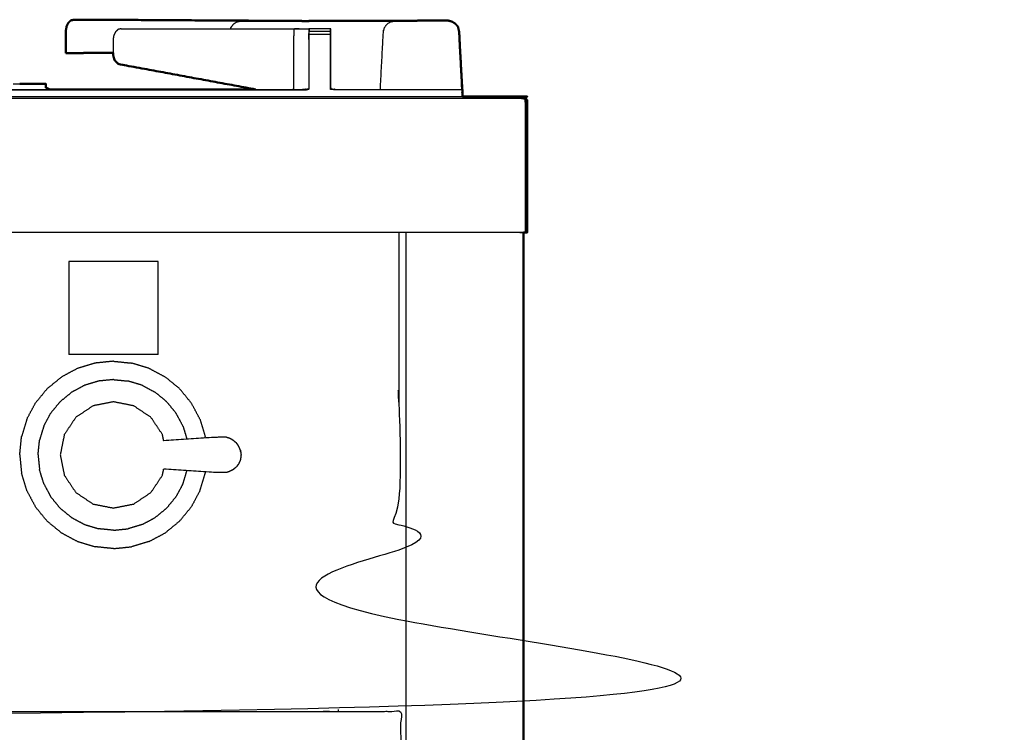
# Model space of a CAD drawing. Units: millimetres. Extents: x -6 to 218, y 0 to 195.
# Drawn here: x 105 to 134, y 72 to 93 of the extents above; entities that cross this region are included whole.
import ezdxf

# ---------------------------------------------------------------- set-up
doc = ezdxf.new("R2010")
doc.units = ezdxf.units.MM
doc.header["$MEASUREMENT"] = 0
doc.layers.add('PROIEZIONI 2D$Visible$Curves', color=7, linetype='Continuous', true_color=0x000000)
doc.layers.add('PROIEZIONI 2D$Visible$SceneSilhouetteCurves', color=7, linetype='Continuous', lineweight=50, true_color=0x000000)

msp = doc.modelspace()

# ---------------------------------------------------------------- linework, layer by layer
at = {"layer": 'PROIEZIONI 2D$Visible$Curves', "color": 18, "true_color": 0x000000}
for points, knots in [([(106.719, 93.169), (106.673, 93.159), (106.627, 93.149), (106.59, 93.115), (106.552, 93.08), (106.526, 93.028), (106.501, 92.975), (106.49, 92.912), (106.478, 92.849), (106.478, 92.678), (106.478, 92.507), (106.478, 92.348), (106.478, 92.189)], [0, 0, 0, 1, 1, 2, 2, 3, 3, 4, 4, 5, 5, 6, 6, 6]), ([(113.42, 93.132), (110.884, 93.147), (108.348, 93.163), (107.756, 93.166), (107.163, 93.17), (106.941, 93.17), (106.719, 93.169)], [321.041931, 321.041931, 321.041931, 322, 322, 323, 323, 324, 324, 324]), ([(113.631, 93.131), (113.631, 93.133), (113.631, 93.135), (113.945, 93.135), (114.26, 93.135), (114.26, 93.133), (114.26, 93.132)], [341.800782, 341.800782, 341.800782, 342, 342, 343, 343, 343.16404, 343.16404, 343.16404]), ([(114.26, 93.132), (114.961, 93.132), (115.662, 93.132), (115.819, 93.132), (115.977, 93.132), (116.065, 93.133), (116.153, 93.133)], [-0.348534, -0.348534, -0.348534, 0, 0, 1, 1, 1.420631, 1.420631, 1.420631]), ([(117.814, 93.119), (117.823, 93.117), (117.833, 93.116), (117.882, 93.084), (117.932, 93.053), (117.971, 93.008), (118.01, 92.964), (118.016, 92.938), (118.021, 92.912)], [285.84026, 285.84026, 285.84026, 286, 286, 287, 287, 288, 288, 288.333333, 288.333333, 288.333333]), ([(117.832, 93.114), (117.882, 93.083), (117.931, 93.052), (117.971, 93.008), (118.01, 92.965)], [10, 10, 10, 11, 11, 11.994496, 11.994496, 11.994496]), ([(118.062, 92.463), (118.054, 92.636), (118.046, 92.809), (118.034, 92.861), (118.022, 92.913)], [275.7943848, 275.7943848, 275.7943848, 276, 276, 276.6676927, 276.6676927, 276.6676927]), ([(118.135, 91.13), (118.135, 91.13), (118.135, 91.13), (118.098, 91.797), (118.062, 92.463)], [5.9929267, 5.9929267, 5.9929267, 6, 6, 6.7938579, 6.7938579, 6.7938579]), ([(106.478, 92.189), (106.701, 92.189), (106.925, 92.189), (107.004, 92.191), (107.084, 92.192), (107.084, 92.192), (107.084, 92.192)], [1, 1, 1, 2, 2, 3, 3, 3.000367, 3.000367, 3.000367]), ([(107.867, 92.193), (107.867, 92.186), (107.867, 92.179), (107.873, 92.133), (107.879, 92.086), (107.884, 92.075), (107.889, 92.063)], [4.964434, 4.964434, 4.964434, 5, 5, 6, 6, 6.173868, 6.173868, 6.173868]), ([(107.889, 92.063), (107.899, 92.022), (107.908, 91.981), (107.931, 91.96), (107.954, 91.939), (107.991, 91.902), (108.027, 91.864), (108.027, 91.864), (108.027, 91.864)], [5.45871, 5.45871, 5.45871, 6, 6, 7, 7, 8, 8, 8.000036, 8.000036, 8.000036]), ([(107.939, 91.953), (107.983, 91.909), (108.027, 91.864), (110.041, 91.493), (112.054, 91.122)], [7, 7, 7, 8, 8, 8.781373, 8.781373, 8.781373]), ([(105.879, 91.287), (105.882, 91.287), (105.885, 91.287), (105.885, 91.286), (105.886, 91.286)], [0, 0, 0, 1, 1, 2, 2, 2]), ([(106, 91.122), (105.957, 91.142), (105.913, 91.162), (105.9, 91.166), (105.887, 91.17)], [1.2383854, 1.2383854, 1.2383854, 2, 2, 2.1412733, 2.1412733, 2.1412733]), ([(118.145, 90.91), (118.145, 90.995), (118.145, 91.08), (118.14, 91.105), (118.135, 91.13)], [0.910298, 0.910298, 0.910298, 1, 1, 2, 2, 2]), ([(118.145, 90.91), (119.024, 90.91), (119.902, 90.91), (119.933, 90.903), (119.964, 90.897), (119.986, 90.878), (120.008, 90.86), (120.021, 90.828), (120.034, 90.797), (120.039, 90.753), (120.043, 90.71), (120.043, 88.81), (120.043, 86.91), (120.037, 86.91), (120.031, 86.91), (120.012, 86.91), (119.993, 86.91), (119.963, 86.91), (119.933, 86.91)], [49.938948, 49.938948, 49.938948, 50, 50, 51, 51, 52, 52, 53, 53, 54, 54, 55, 55, 56, 56, 57, 57, 57.96524, 57.96524, 57.96524])]:
    msp.add_open_spline(points, degree=2, knots=knots, dxfattribs=at)
at = {"layer": 'PROIEZIONI 2D$Visible$Curves', "color": 18, "lineweight": -3, "true_color": 0x000000}
for points, knots in [([(111.326, 92.904), (111.33, 92.92), (111.334, 92.936), (111.37, 92.988), (111.406, 93.04), (111.46, 93.075), (111.513, 93.109), (111.577, 93.12), (111.64, 93.131), (112.53, 93.131), (113.42, 93.131)], [19.754408, 19.754408, 19.754408, 20, 20, 21, 21, 22, 22, 23, 23, 23.442659, 23.442659, 23.442659]), ([(115.727, 91.122), (115.772, 91.966), (115.816, 92.809), (115.832, 92.872), (115.848, 92.936), (115.884, 92.988), (115.92, 93.04), (115.974, 93.075), (116.027, 93.109), (116.09, 93.121), (116.154, 93.132), (116.154, 93.132), (116.154, 93.132)], [256.403573, 256.403573, 256.403573, 257, 257, 258, 258, 259, 259, 260, 260, 261, 261, 261.000163, 261.000163, 261.000163]), ([(117.814, 93.119), (117.766, 93.129), (117.718, 93.138), (117.338, 93.137), (116.958, 93.136), (116.71, 93.135), (116.461, 93.133)], [279.158882, 279.158882, 279.158882, 280, 280, 281, 281, 281.99856, 281.99856, 281.99856]), ([(116.945, 93.136), (116.945, 93.14), (116.945, 93.144), (117.331, 93.14), (117.718, 93.135)], [-0.673293, -0.673293, -0.673293, 0, 0, 1, 1, 1]), ([(117.718, 93.138), (117.719, 93.141), (117.719, 93.144), (117.332, 93.139), (116.945, 93.133)], [1.335916, 1.335916, 1.335916, 2, 2, 3, 3, 3]), ([(117.629, 93.136), (117.673, 93.137), (117.717, 93.137), (117.766, 93.128), (117.814, 93.119)], [284.8834057, 284.8834057, 284.8834057, 285, 285, 285.8402599, 285.8402599, 285.8402599]), ([(103.633, 92.809), (103.634, 91.977), (103.635, 91.146), (103.946, 91.135), (104.257, 91.124), (104.32, 91.116), (104.384, 91.108), (108.944, 91.108), (113.504, 91.108), (113.568, 91.117), (113.631, 91.126)], [0, 0, 0, 1, 1, 2, 2, 3, 3, 4, 4, 5, 5, 5]), ([(108.108, 92.904), (108.062, 92.894), (108.016, 92.884), (107.979, 92.849), (107.941, 92.814), (107.915, 92.762), (107.89, 92.71), (107.879, 92.647), (107.867, 92.583), (107.867, 92.388), (107.867, 92.193)], [0, 0, 0, 1, 1, 2, 2, 3, 3, 4, 4, 4.964434, 4.964434, 4.964434]), ([(108.108, 92.904), (110.644, 92.904), (113.181, 92.905), (113.236, 92.905), (113.29, 92.905), (113.355, 92.905), (113.42, 92.905), (113.474, 92.905), (113.528, 92.905), (113.546, 92.905), (113.563, 92.905), (113.581, 92.905), (113.599, 92.905), (113.609, 92.905), (113.618, 92.905), (113.624, 92.905), (113.631, 92.905), (113.627, 92.744), (113.624, 92.583)], [324, 324, 324, 325, 325, 326, 326, 327, 327, 328, 328, 329, 329, 330, 330, 331, 331, 332, 332, 333, 333, 333]), ([(113.181, 92.905), (113.179, 92.743), (113.177, 92.582), (113.177, 91.895), (113.177, 91.207), (113.177, 91.165), (113.178, 91.122)], [0, 0, 0, 1, 1, 2, 2, 2.290356, 2.290356, 2.290356]), ([(113.624, 92.583), (113.627, 92.704), (113.631, 92.826), (113.631, 92.857), (113.631, 92.888), (113.631, 92.899), (113.631, 92.91), (113.945, 92.91), (114.26, 92.91), (114.26, 92.899), (114.26, 92.888), (114.26, 92.857), (114.26, 92.826), (114.26, 92.782), (114.26, 92.739), (114.26, 92.661), (114.26, 92.583)], [338, 338, 338, 339, 339, 340, 340, 341, 341, 342, 342, 343, 343, 344, 344, 345, 345, 346, 346, 346]), ([(118.021, 92.912), (118.032, 92.86), (118.043, 92.809), (118.063, 92.406), (118.083, 92.004)], [12.333333, 12.333333, 12.333333, 13, 13, 13.476516, 13.476516, 13.476516]), ([(114.266, 91.14), (114.263, 91.133), (114.259, 91.126), (114.26, 91.854), (114.26, 92.583)], [0, 0, 0, 1, 1, 2, 2, 2]), ([(114.266, 92.583), (114.266, 91.861), (114.266, 91.14), (114.327, 91.131), (114.387, 91.122), (115.057, 91.122), (115.727, 91.122)], [347, 347, 347, 348, 348, 349, 349, 349.402716, 349.402716, 349.402716]), ([(107.084, 92.193), (106.861, 92.193), (106.638, 92.193), (106.558, 92.191), (106.478, 92.189)], [-0.343008, -0.343008, -0.343008, 0, 0, 1, 1, 1]), ([(118.128, 91.02), (118.129, 91.072), (118.129, 91.124), (118.107, 91.564), (118.084, 92.004)], [2.9472423, 2.9472423, 2.9472423, 3, 3, 3.5223683, 3.5223683, 3.5223683]), ([(104.932, 91.287), (104.936, 91.287), (104.94, 91.287), (105.031, 91.287), (105.122, 91.287)], [2.9449794, 2.9449794, 2.9449794, 3, 3, 3.1939929, 3.1939929, 3.1939929]), ([(104.263, 91.133), (104.324, 91.128), (104.384, 91.122), (105.192, 91.122), (106, 91.122)], [401.000185, 401.000185, 401.000185, 402, 402, 402.177203, 402.177203, 402.177203]), ([(112.054, 91.122), (112.779, 91.122), (113.504, 91.122), (113.564, 91.131), (113.624, 91.14)], [402.841069, 402.841069, 402.841069, 403, 403, 404, 404, 404]), ([(118.121, 91.108), (116.254, 91.108), (114.387, 91.108), (114.323, 91.117), (114.259, 91.126)], [0, 0, 0, 1, 1, 2, 2, 2]), ([(0.117, 90.852), (0.151, 90.856), (0.185, 90.86), (17.146, 90.86), (34.106, 90.86), (35.356, 90.86), (36.606, 90.86), (45.462, 90.86), (54.318, 90.86), (55.568, 90.86), (56.818, 90.86), (72.224, 90.86), (87.631, 90.86), (89.381, 90.86), (91.131, 90.86), (105.494, 90.86), (119.858, 90.86), (119.892, 90.856), (119.927, 90.852)], [0, 0, 0, 1, 1, 2, 2, 3, 3, 4, 4, 5, 5, 6, 6, 7, 7, 8, 8, 9, 9, 9]), ([(120.001, 90.852), (119.989, 90.843), (119.978, 90.833), (119.952, 90.843), (119.927, 90.852), (119.937, 90.868), (119.947, 90.884), (119.974, 90.868), (120.001, 90.852)], [0, 0, 0, 1, 1, 2, 2, 3, 3, 4, 4, 4]), ([(119.993, 86.91), (119.993, 88.81), (119.993, 90.71), (119.991, 90.737), (119.989, 90.764), (119.983, 90.799), (119.978, 90.833)], [0, 0, 0, 1, 1, 2, 2, 3, 3, 3]), ([(116.268, 86.91), (116.268, 85.285), (116.268, 83.66), (116.268, 83.192), (116.268, 82.725), (116.268, 82.515), (116.268, 82.305), (116.268, 82.065), (116.268, 81.824), (116.268, 80.536), (116.268, 79.248), (116.268, 79.01), (116.268, 78.772), (116.268, 78.551), (116.268, 78.33), (116.268, 78.14), (116.268, 77.95), (116.268, 77.681), (116.268, 77.412), (116.268, 76.642), (116.268, 75.872), (116.268, 75.415), (116.268, 74.959), (116.268, 73.923), (116.268, 72.886), (65.534, 72.886), (14.8, 72.886), (14.677, 72.886), (14.554, 72.886), (14.409, 72.886), (14.263, 72.886), (14.072, 72.886), (13.881, 72.886), (13.652, 72.886), (13.423, 72.886), (13.194, 72.886), (12.965, 72.886), (10.945, 72.886), (8.926, 72.886), (8.696, 72.886), (8.467, 72.886), (8.238, 72.886), (8.009, 72.886), (7.818, 72.886), (7.628, 72.886), (7.482, 72.886), (7.336, 72.886), (7.213, 72.886), (7.09, 72.886), (5.409, 72.886), (3.728, 72.886), (3.728, 73.923), (3.728, 74.959), (3.728, 75.416), (3.728, 75.872), (3.728, 76.642), (3.728, 77.412), (3.728, 77.681), (3.728, 77.95), (3.728, 78.14), (3.728, 78.33), (3.728, 78.551), (3.728, 78.772), (3.728, 79.01), (3.728, 79.248), (3.728, 80.536), (3.728, 81.824), (3.728, 82.065), (3.728, 82.305), (3.728, 82.515), (3.728, 82.725), (3.728, 83.193), (3.728, 83.66), (3.728, 85.285), (3.728, 86.91)], [-34, -34, -34, -33, -33, -32, -32, -31, -31, -30, -30, -29, -29, -28, -28, -27, -27, -26, -26, -25, -25, -24, -24, -23, -23, -22, -22, -21, -21, -20, -20, -19, -19, -18, -18, -17, -17, -16, -16, -15, -15, -14, -14, -13, -13, -12, -12, -11, -11, -10, -10, -9, -9, -8, -8, -7, -7, -6, -6, -5, -5, -4, -4, -3, -3, -2, -2, -1, -1, 0, 0, 1, 1, 2, 2, 3, 3, 3]), ([(119.933, 86.91), (119.932, 86.91), (119.931, 86.91), (119.887, 86.91), (119.843, 86.91), (105.487, 86.91), (91.131, 86.91), (89.381, 86.91), (87.631, 86.91), (72.224, 86.91), (56.818, 86.91), (55.568, 86.91), (54.318, 86.91), (45.462, 86.91), (36.606, 86.91), (35.356, 86.91), (34.106, 86.91), (17.153, 86.91), (0.2, 86.91), (0.156, 86.91), (0.112, 86.91), (0.108, 86.91), (0.104, 86.91)], [57.96524, 57.96524, 57.96524, 58, 58, 59, 59, 60, 60, 61, 61, 62, 62, 63, 63, 64, 64, 65, 65, 66, 66, 67, 67, 67.131902, 67.131902, 67.131902]), ([(109.356, 80.789), (109.338, 80.879), (109.32, 80.969), (109.151, 81.223), (108.981, 81.476), (108.728, 81.645), (108.475, 81.815), (108.176, 81.874), (107.877, 81.934), (107.578, 81.874), (107.279, 81.815), (107.026, 81.645), (106.772, 81.476), (106.603, 81.223), (106.434, 80.969), (106.374, 80.671), (106.315, 80.372), (106.374, 80.073), (106.434, 79.774), (106.603, 79.52), (106.772, 79.267), (107.026, 79.098), (107.279, 78.928), (107.578, 78.869), (107.877, 78.81), (108.176, 78.869), (108.475, 78.928), (108.728, 79.098), (108.981, 79.267), (109.151, 79.52), (109.32, 79.774), (109.338, 79.864), (109.356, 79.955)], [-9.302531, -9.302531, -9.302531, -9, -9, -8, -8, -7, -7, -6, -6, -5, -5, -4, -4, -3, -3, -2, -2, -1, -1, 0, 0, 1, 1, 2, 2, 3, 3, 4, 4, 5, 5, 5.302746, 5.302746, 5.302746]), ([(111.381, 80.812), (111.336, 80.837), (111.291, 80.861), (111.242, 80.876), (111.193, 80.891), (111.037, 80.89), (110.88, 80.888), (110.118, 80.838), (109.356, 80.789)], [-2, -2, -2, -1, -1, 0, 0, 1, 1, 1.960704, 1.960704, 1.960704]), ([(111.498, 80.718), (111.462, 80.748), (111.426, 80.779), (111.403, 80.796), (111.381, 80.812)], [2, 2, 2, 3, 3, 4, 4, 4]), ([(111.611, 80.515), (111.602, 80.537), (111.594, 80.559), (111.574, 80.601), (111.555, 80.644), (111.526, 80.681), (111.498, 80.718)], [-1, -1, -1, 0, 0, 1, 1, 2, 2, 2]), ([(111.623, 80.449), (111.617, 80.482), (111.611, 80.515), (111.617, 80.481), (111.622, 80.446), (111.625, 80.429), (111.628, 80.412)], [0, 0, 0, 1, 1, 2, 2, 3, 3, 3]), ([(111.611, 80.228), (111.602, 80.206), (111.594, 80.184), (111.574, 80.142), (111.555, 80.1), (111.526, 80.063), (111.498, 80.025)], [-1, -1, -1, 0, 0, 1, 1, 2, 2, 2]), ([(111.628, 80.331), (111.625, 80.314), (111.622, 80.297), (111.617, 80.263), (111.611, 80.228)], [0, 0, 0, 1, 1, 2, 2, 2]), ([(111.628, 80.412), (111.629, 80.392), (111.63, 80.372), (111.629, 80.352), (111.628, 80.331)], [0, 0, 0, 1, 1, 2, 2, 2]), ([(111.381, 79.931), (111.336, 79.907), (111.291, 79.882), (111.242, 79.867), (111.193, 79.852), (111.037, 79.854), (110.88, 79.855), (110.118, 79.905), (109.356, 79.955)], [0, 0, 0, 1, 1, 2, 2, 3, 3, 3.960845, 3.960845, 3.960845]), ([(111.381, 79.931), (111.403, 79.948), (111.426, 79.965), (111.462, 79.995), (111.498, 80.025)], [2, 2, 2, 3, 3, 4, 4, 4]), ([(85.273, 29.409), (78.704, 29.409), (72.135, 29.409), (40.565, 29.409), (8.996, 29.409), (6.419, 29.409), (3.843, 29.409), (3.843, 31.58), (3.843, 33.751), (3.843, 51.568), (3.843, 69.384), (3.843, 71.107), (3.843, 72.83), (6.419, 72.83), (8.996, 72.83), (40.565, 72.83), (72.135, 72.83), (78.704, 72.83), (85.273, 72.83), (99.372, 72.83), (113.472, 72.83), (114.898, 72.83), (116.324, 72.83), (116.324, 71.107), (116.324, 69.384), (116.324, 51.568), (116.324, 33.751), (116.324, 31.58), (116.324, 29.409), (114.898, 29.409), (113.472, 29.409)], [-2, -2, -2, -1, -1, 0, 0, 1, 1, 2, 2, 3, 3, 4, 4, 5, 5, 6, 6, 7, 7, 8, 8, 9, 9, 10, 10, 11, 11, 12, 12, 13, 13, 13])]:
    msp.add_open_spline(points, degree=2, knots=knots, dxfattribs=at)
at = {"layer": 'PROIEZIONI 2D$Visible$Curves', "color": 18, "true_color": 0x000000}
for points in [[(113.42, 93.131), (113.526, 93.131), (113.631, 93.131)], [(116.154, 93.132), (116.307, 93.133), (116.461, 93.133)], [(116.945, 93.144), (116.703, 93.139), (116.461, 93.134)], [(116.461, 93.133), (116.461, 93.133), (116.461, 93.133)], [(116.945, 93.144), (117.332, 93.144), (117.719, 93.144)], [(117.814, 93.119), (117.767, 93.132), (117.719, 93.144)], [(117.832, 93.114), (117.824, 93.117), (117.815, 93.119)], [(107.868, 92.193), (107.476, 92.193), (107.084, 92.193)], [(105.122, 91.287), (105.5, 91.287), (105.879, 91.287)], [(105.886, 91.171), (105.886, 91.228), (105.886, 91.286)], [(106, 91.122), (109.027, 91.122), (112.054, 91.122)], [(119.932, 86.91), (119.932, 50.985), (119.932, 15.061)]]:
    msp.add_open_spline(points, degree=2, dxfattribs=at)
at = {"layer": 'PROIEZIONI 2D$Visible$Curves', "color": 18, "lineweight": -3, "true_color": 0x000000}
for points in [[(113.631, 93.131), (113.945, 93.131), (114.26, 93.132)], [(116.461, 93.133), (116.703, 93.134), (116.946, 93.134)], [(116.461, 93.133), (116.703, 93.133), (116.945, 93.133)], [(117.718, 93.135), (117.718, 93.135), (117.718, 93.135)], [(113.626, 92.906), (113.626, 92.906), (113.626, 92.905)], [(114.26, 92.826), (113.945, 92.826), (113.631, 92.826)], [(113.631, 92.739), (113.631, 92.783), (113.631, 92.826)], [(114.26, 92.739), (113.945, 92.739), (113.631, 92.739)], [(114.266, 92.583), (114.263, 92.744), (114.26, 92.905)], [(118.062, 92.463), (118.052, 92.636), (118.043, 92.809)], [(113.624, 92.583), (113.624, 91.861), (113.624, 91.14)], [(118.122, 91.126), (118.092, 91.794), (118.062, 92.463)], [(118.067, 92.33), (118.095, 91.728), (118.124, 91.126)], [(107.889, 92.063), (107.914, 92.008), (107.939, 91.953)], [(113.187, 91.122), (113.182, 91.124), (113.178, 91.126)], [(113.178, 91.125), (113.181, 91.124), (113.183, 91.122)], [(115.728, 91.122), (116.343, 91.122), (116.958, 91.122)], [(118.121, 91.108), (118.121, 91.009), (118.121, 90.91)], [(118.122, 91.108), (118.125, 91.114), (118.127, 91.121)], [(118.127, 91.118), (118.127, 91.014), (118.127, 90.91)], [(118.128, 91.12), (118.128, 91.122), (118.129, 91.124)], [(118.129, 91.124), (118.13, 91.017), (118.131, 90.91)], [(91.131, 90.91), (104.638, 90.91), (118.145, 90.91)], [(120.008, 90.86), (120.004, 90.856), (120.001, 90.852)], [(116.484, 15.061), (116.484, 50.985), (116.484, 86.91)], [(106.564, 86.059), (106.564, 84.694), (106.564, 83.328)], [(109.189, 86.059), (107.877, 86.059), (106.564, 86.059)], [(109.189, 83.328), (109.189, 84.694), (109.189, 86.059)], [(109.189, 83.328), (107.877, 83.328), (106.564, 83.328)], [(107.877, 83.126), (107.608, 83.099), (107.34, 83.072)], [(107.877, 83.126), (108.145, 83.099), (108.414, 83.072)], [(106.823, 82.916), (106.585, 82.789), (106.347, 82.661)], [(107.34, 83.072), (107.081, 82.994), (106.823, 82.916)], [(108.931, 82.916), (108.672, 82.994), (108.414, 83.072)], [(108.931, 82.916), (109.169, 82.789), (109.407, 82.661)], [(105.929, 82.319), (106.138, 82.49), (106.347, 82.661)], [(107.445, 82.544), (107.237, 82.481), (107.029, 82.418)], [(107.877, 82.587), (107.661, 82.565), (107.445, 82.544)], [(107.877, 82.587), (108.093, 82.565), (108.309, 82.544)], [(108.725, 82.418), (108.517, 82.481), (108.309, 82.544)], [(109.824, 82.319), (109.616, 82.49), (109.407, 82.661)], [(105.929, 82.319), (105.758, 82.11), (105.587, 81.901)], [(107.029, 82.418), (106.838, 82.315), (106.647, 82.213)], [(108.725, 82.418), (108.916, 82.315), (109.107, 82.213)], [(110.166, 81.901), (109.995, 82.11), (109.824, 82.319)], [(106.311, 81.938), (106.173, 81.77), (106.035, 81.602)], [(106.311, 81.938), (106.479, 82.075), (106.647, 82.213)], [(109.443, 81.938), (109.275, 82.075), (109.107, 82.213)], [(109.718, 81.602), (109.581, 81.77), (109.443, 81.938)], [(105.332, 81.426), (105.46, 81.664), (105.587, 81.901)], [(110.421, 81.426), (110.294, 81.664), (110.166, 81.901)], [(105.332, 81.426), (105.254, 81.167), (105.176, 80.909)], [(105.831, 81.219), (105.933, 81.411), (106.035, 81.602)], [(109.923, 81.219), (109.821, 81.411), (109.718, 81.602)], [(110.421, 81.426), (110.499, 81.167), (110.578, 80.909)], [(105.831, 81.219), (105.768, 81.011), (105.705, 80.804)], [(109.923, 81.219), (109.982, 81.026), (110.04, 80.833)], [(105.123, 80.372), (105.149, 80.64), (105.176, 80.909)], [(105.662, 80.372), (105.683, 80.588), (105.705, 80.804)], [(110.582, 80.869), (110.58, 80.889), (110.578, 80.909)], [(105.123, 80.372), (105.149, 80.103), (105.176, 79.834)], [(105.662, 80.372), (105.683, 80.156), (105.705, 79.94)], [(105.831, 79.524), (105.768, 79.732), (105.705, 79.94)], [(105.332, 79.318), (105.254, 79.576), (105.176, 79.834)], [(109.923, 79.524), (109.982, 79.717), (110.04, 79.91)], [(110.421, 79.318), (110.499, 79.576), (110.578, 79.834)], [(110.582, 79.875), (110.58, 79.855), (110.578, 79.834)], [(105.831, 79.524), (105.933, 79.333), (106.035, 79.141)], [(109.923, 79.524), (109.821, 79.333), (109.718, 79.141)], [(105.332, 79.318), (105.46, 79.08), (105.587, 78.842)], [(106.311, 78.805), (106.173, 78.973), (106.035, 79.141)], [(109.443, 78.805), (109.581, 78.973), (109.718, 79.141)], [(110.421, 79.318), (110.294, 79.08), (110.166, 78.842)], [(105.929, 78.424), (105.758, 78.633), (105.587, 78.842)], [(106.311, 78.805), (106.479, 78.668), (106.647, 78.53)], [(109.443, 78.805), (109.275, 78.668), (109.107, 78.53)], [(109.824, 78.424), (109.995, 78.633), (110.166, 78.842)], [(106.647, 78.53), (106.838, 78.428), (107.029, 78.325)], [(108.725, 78.325), (108.916, 78.428), (109.107, 78.53)], [(105.929, 78.424), (106.138, 78.253), (106.347, 78.082)], [(107.029, 78.325), (107.237, 78.262), (107.445, 78.2)], [(107.877, 78.157), (107.661, 78.178), (107.445, 78.2)], [(107.877, 78.157), (108.093, 78.178), (108.309, 78.2)], [(108.725, 78.325), (108.517, 78.262), (108.309, 78.2)], [(109.824, 78.424), (109.616, 78.253), (109.407, 78.082)], [(106.347, 78.082), (106.585, 77.955), (106.823, 77.827)], [(108.931, 77.827), (109.169, 77.955), (109.407, 78.082)], [(106.823, 77.827), (107.081, 77.749), (107.34, 77.671)], [(107.877, 77.617), (107.608, 77.644), (107.34, 77.671)], [(107.877, 77.617), (108.145, 77.644), (108.414, 77.671)], [(108.931, 77.827), (108.672, 77.749), (108.414, 77.671)], [(114.484, 72.886), (114.484, 72.858), (114.484, 72.83)]]:
    msp.add_open_spline(points, degree=2, dxfattribs=at)
at = {"layer": 'PROIEZIONI 2D$Visible$SceneSilhouetteCurves', "color": 18, "true_color": 0x000000}
for points, knots in [([(106.719, 93.169), (106.673, 93.159), (106.627, 93.149), (106.59, 93.115), (106.552, 93.08), (106.526, 93.028), (106.501, 92.975), (106.49, 92.912), (106.478, 92.849), (106.478, 92.678), (106.478, 92.507), (106.478, 92.348), (106.478, 92.189)], [0, 0, 0, 1, 1, 2, 2, 3, 3, 4, 4, 5, 5, 6, 6, 6]), ([(113.42, 93.132), (110.884, 93.147), (108.348, 93.163), (107.756, 93.166), (107.163, 93.17), (106.941, 93.17), (106.719, 93.169)], [321.041931, 321.041931, 321.041931, 322, 322, 323, 323, 324, 324, 324]), ([(113.631, 93.131), (113.631, 93.133), (113.631, 93.135), (113.945, 93.135), (114.26, 93.135), (114.26, 93.133), (114.26, 93.132)], [341.800782, 341.800782, 341.800782, 342, 342, 343, 343, 343.16404, 343.16404, 343.16404]), ([(114.26, 93.132), (114.961, 93.132), (115.662, 93.132), (115.819, 93.132), (115.977, 93.132), (116.065, 93.133), (116.153, 93.133)], [-0.348534, -0.348534, -0.348534, 0, 0, 1, 1, 1.420631, 1.420631, 1.420631]), ([(117.814, 93.119), (117.823, 93.117), (117.833, 93.116), (117.882, 93.084), (117.932, 93.053), (117.971, 93.008), (118.01, 92.964), (118.016, 92.938), (118.021, 92.912)], [285.84026, 285.84026, 285.84026, 286, 286, 287, 287, 288, 288, 288.333333, 288.333333, 288.333333]), ([(117.832, 93.114), (117.882, 93.083), (117.931, 93.052), (117.971, 93.008), (118.01, 92.965)], [10, 10, 10, 11, 11, 11.994496, 11.994496, 11.994496]), ([(118.062, 92.463), (118.054, 92.636), (118.046, 92.809), (118.034, 92.861), (118.022, 92.913)], [275.7943848, 275.7943848, 275.7943848, 276, 276, 276.6676927, 276.6676927, 276.6676927]), ([(118.135, 91.13), (118.135, 91.13), (118.135, 91.13), (118.098, 91.797), (118.062, 92.463)], [5.9929267, 5.9929267, 5.9929267, 6, 6, 6.7938579, 6.7938579, 6.7938579]), ([(106.478, 92.189), (106.701, 92.189), (106.925, 92.189), (107.004, 92.191), (107.084, 92.192), (107.084, 92.192), (107.084, 92.192)], [1, 1, 1, 2, 2, 3, 3, 3.000367, 3.000367, 3.000367]), ([(107.867, 92.193), (107.867, 92.186), (107.867, 92.179), (107.873, 92.133), (107.879, 92.086), (107.884, 92.075), (107.889, 92.063)], [4.964434, 4.964434, 4.964434, 5, 5, 6, 6, 6.173868, 6.173868, 6.173868]), ([(107.889, 92.063), (107.899, 92.022), (107.908, 91.981), (107.931, 91.96), (107.954, 91.939), (107.991, 91.902), (108.027, 91.864), (108.027, 91.864), (108.027, 91.864)], [5.45871, 5.45871, 5.45871, 6, 6, 7, 7, 8, 8, 8.000036, 8.000036, 8.000036]), ([(107.939, 91.953), (107.983, 91.909), (108.027, 91.864), (110.041, 91.493), (112.054, 91.122)], [7, 7, 7, 8, 8, 8.781373, 8.781373, 8.781373]), ([(105.879, 91.287), (105.882, 91.287), (105.885, 91.287), (105.885, 91.286), (105.886, 91.286)], [0, 0, 0, 1, 1, 2, 2, 2]), ([(106, 91.122), (105.957, 91.142), (105.913, 91.162), (105.9, 91.166), (105.887, 91.17)], [1.2383854, 1.2383854, 1.2383854, 2, 2, 2.1412733, 2.1412733, 2.1412733]), ([(118.145, 90.91), (118.145, 90.995), (118.145, 91.08), (118.14, 91.105), (118.135, 91.13)], [0.910298, 0.910298, 0.910298, 1, 1, 2, 2, 2]), ([(118.145, 90.91), (119.024, 90.91), (119.902, 90.91), (119.933, 90.903), (119.964, 90.897), (119.986, 90.878), (120.008, 90.86), (120.021, 90.828), (120.034, 90.797), (120.039, 90.753), (120.043, 90.71), (120.043, 88.81), (120.043, 86.91), (120.037, 86.91), (120.031, 86.91), (120.012, 86.91), (119.993, 86.91), (119.963, 86.91), (119.933, 86.91)], [49.938948, 49.938948, 49.938948, 50, 50, 51, 51, 52, 52, 53, 53, 54, 54, 55, 55, 56, 56, 57, 57, 57.96524, 57.96524, 57.96524])]:
    msp.add_open_spline(points, degree=2, knots=knots, dxfattribs=at)
for points in [[(113.42, 93.131), (113.526, 93.131), (113.631, 93.131)], [(116.154, 93.132), (116.307, 93.133), (116.461, 93.133)], [(116.945, 93.144), (116.703, 93.139), (116.461, 93.134)], [(116.461, 93.133), (116.461, 93.133), (116.461, 93.133)], [(116.945, 93.144), (117.332, 93.144), (117.719, 93.144)], [(117.814, 93.119), (117.767, 93.132), (117.719, 93.144)], [(117.832, 93.114), (117.824, 93.117), (117.815, 93.119)], [(107.868, 92.193), (107.476, 92.193), (107.084, 92.193)], [(105.122, 91.287), (105.5, 91.287), (105.879, 91.287)], [(105.886, 91.171), (105.886, 91.228), (105.886, 91.286)], [(106, 91.122), (109.027, 91.122), (112.054, 91.122)], [(119.932, 86.91), (119.932, 50.985), (119.932, 15.061)]]:
    msp.add_open_spline(points, degree=2, dxfattribs=at)

doc.saveas('drawing.dxf')
